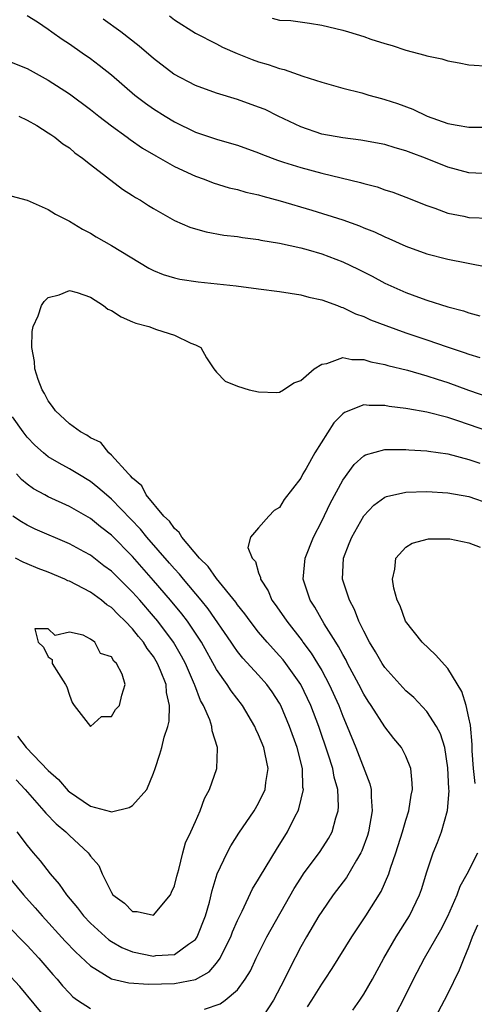
# Model space of a CAD drawing. Units: inches. Extents: x 2502000 to 2505000, y 1482000 to 1485000.
# Drawn here: x 2502146 to 2502190, y 1482531 to 1482624 of the extents above; entities that cross this region are included whole.
import ezdxf

# ---------------------------------------------------------------- set-up
doc = ezdxf.new("R2010")
doc.units = ezdxf.units.IN
doc.header["$MEASUREMENT"] = 0
doc.layers.add('LD25021482_2ft', color=206, linetype='Continuous')

msp = doc.modelspace()

# ---------------------------------------------------------------- linework, layer by layer
at = {"layer": 'LD25021482_2ft'}
for points, elevation in [([(2502147, 1482624.566), (2502147.967, 1482623.967), (2502149, 1482623.277), (2502149.348, 1482623), (2502150.316, 1482622.316), (2502151, 1482621.874), (2502152.229, 1482621), (2502153, 1482620.477), (2502153.841, 1482619.841), (2502155, 1482618.91), (2502157.222, 1482617), (2502158.233, 1482616.233), (2502159, 1482615.695), (2502160.099, 1482615), (2502161, 1482614.454), (2502163, 1482613.481), (2502165, 1482612.797), (2502166.408, 1482612.408), (2502167, 1482612.227), (2502169, 1482611.513), (2502169.352, 1482611.352), (2502170.801, 1482610.801), (2502171.367, 1482610.634), (2502173, 1482610.104), (2502175, 1482609.578), (2502178.697, 1482608.697), (2502179, 1482608.599), (2502180.266, 1482608.266), (2502181, 1482608.009), (2502181.766, 1482607.766), (2502183, 1482607.315), (2502185, 1482606.512), (2502185.745, 1482606.255), (2502187, 1482605.777), (2502188.507, 1482605.493), (2502189, 1482605.381), (2502191, 1482605.315)], 7436), ([(2502191, 1482609.525), (2502189, 1482609.612), (2502187, 1482610.145), (2502184.88, 1482611), (2502183.504, 1482611.503), (2502183, 1482611.706), (2502181.99, 1482611.99), (2502181, 1482612.295), (2502178.718, 1482612.718), (2502177, 1482612.922), (2502175, 1482613.293), (2502173, 1482613.984), (2502170.866, 1482615), (2502169.617, 1482615.617), (2502169, 1482615.865), (2502167, 1482616.572), (2502165, 1482617.19), (2502163, 1482617.922), (2502160.942, 1482619), (2502159, 1482620.479), (2502157.65, 1482621.65), (2502155.889, 1482623), (2502154.215, 1482624.215)], 7438), ([(2502160.53, 1482624.53), (2502161, 1482624.162), (2502163, 1482622.889), (2502165, 1482621.858), (2502165.55, 1482621.55), (2502166.954, 1482620.954), (2502168.378, 1482620.378), (2502169, 1482620.16), (2502169.903, 1482619.903), (2502171, 1482619.522), (2502171.433, 1482619.433), (2502173.189, 1482618.811), (2502175, 1482618.212), (2502177, 1482617.647), (2502178.801, 1482617.199), (2502179.473, 1482617), (2502180.672, 1482616.672), (2502181, 1482616.595), (2502182.196, 1482616.196), (2502183.658, 1482615.658), (2502185.017, 1482615), (2502187, 1482614.31), (2502187.871, 1482614.128), (2502189, 1482613.948), (2502191, 1482613.953)], 7440), ([(2502170.296, 1482624.296), (2502171, 1482624.11), (2502172.072, 1482624.072), (2502173.844, 1482623.844), (2502175, 1482623.657), (2502177, 1482623.164), (2502177.557, 1482623), (2502179, 1482622.562), (2502179.678, 1482622.322), (2502181, 1482621.892), (2502181.708, 1482621.708), (2502183, 1482621.26), (2502184.805, 1482620.806), (2502185, 1482620.734), (2502186.431, 1482620.432), (2502187, 1482620.242), (2502188.079, 1482620.079), (2502189, 1482619.888), (2502191, 1482619.749)], 7442), ([(2502145, 1482620.325), (2502147, 1482619.513), (2502149, 1482618.408), (2502151, 1482617.131), (2502153, 1482615.638), (2502153.798, 1482615), (2502155, 1482614.078), (2502156.503, 1482613), (2502156.784, 1482612.784), (2502157.966, 1482611.966), (2502159.213, 1482611.213), (2502161, 1482610.201), (2502163, 1482609.289), (2502163.832, 1482609), (2502164.671, 1482608.671), (2502166.196, 1482608.196), (2502167, 1482608.013), (2502167.776, 1482607.776), (2502169, 1482607.508), (2502169.387, 1482607.387), (2502171.039, 1482606.961), (2502174.071, 1482606.071), (2502177, 1482605.138), (2502178.579, 1482604.579), (2502179, 1482604.396), (2502180.004, 1482604.004), (2502181, 1482603.521), (2502181.372, 1482603.372), (2502183, 1482602.637), (2502185, 1482601.919), (2502187, 1482601.405), (2502190.685, 1482600.686)], 7434), ([(2502146.182, 1482615), (2502147, 1482614.624), (2502147.901, 1482614.099), (2502149, 1482613.419), (2502149.239, 1482613.239), (2502149.612, 1482613), (2502150.376, 1482612.376), (2502151, 1482611.972), (2502151.521, 1482611.521), (2502152.253, 1482611), (2502153, 1482610.388), (2502156.059, 1482608.059), (2502157, 1482607.472), (2502157.279, 1482607.279), (2502157.764, 1482607), (2502158.515, 1482606.515), (2502159, 1482606.223), (2502161, 1482605.084), (2502162.452, 1482604.451), (2502163, 1482604.275), (2502164.003, 1482604.003), (2502165.703, 1482603.703), (2502167, 1482603.547), (2502167.463, 1482603.463), (2502169, 1482603.276), (2502169.222, 1482603.223), (2502171, 1482602.932), (2502173, 1482602.472), (2502173.717, 1482602.283), (2502175, 1482601.905), (2502177, 1482601.168), (2502178.461, 1482600.461), (2502179.781, 1482599.78), (2502181, 1482599.124), (2502181.271, 1482599), (2502183, 1482598.25), (2502184.191, 1482597.809), (2502185, 1482597.528), (2502187, 1482596.887), (2502188.486, 1482596.485), (2502189, 1482596.304), (2502190.036, 1482596.037)], 7432), ([(2502145.44, 1482607.44), (2502147, 1482607.003), (2502149, 1482606.116), (2502149.669, 1482605.669), (2502151, 1482605.027), (2502152.244, 1482604.244), (2502153, 1482603.872), (2502153.542, 1482603.542), (2502155, 1482602.721), (2502158.551, 1482600.551), (2502159, 1482600.332), (2502159.937, 1482599.937), (2502161, 1482599.639), (2502161.519, 1482599.519), (2502163.259, 1482599.259), (2502166.869, 1482598.869), (2502169, 1482598.605), (2502171, 1482598.331), (2502173, 1482598.007), (2502173.786, 1482597.787), (2502175, 1482597.548), (2502176.503, 1482597), (2502176.851, 1482596.851), (2502177, 1482596.825), (2502178.204, 1482596.205), (2502179, 1482595.95), (2502179.642, 1482595.642), (2502181.093, 1482595.093), (2502183, 1482594.423), (2502185, 1482593.748), (2502186.935, 1482593.064), (2502188.539, 1482592.539), (2502189, 1482592.368), (2502190.05, 1482592.05)], 7430), ([(2502163.864, 1482530.136), (2502165.343, 1482530.657), (2502165.804, 1482531), (2502167, 1482531.991), (2502167.732, 1482533), (2502168.218, 1482533.782), (2502168.772, 1482535), (2502169.784, 1482537), (2502172.383, 1482541.617), (2502173, 1482542.593), (2502173.279, 1482543), (2502174.867, 1482545.133), (2502175.639, 1482546.36), (2502175.981, 1482547), (2502176.335, 1482548.335), (2502176.559, 1482549), (2502176.596, 1482549.404), (2502176.523, 1482551), (2502176.179, 1482552.179), (2502176.055, 1482553), (2502175.623, 1482554.377), (2502174.71, 1482557), (2502173.955, 1482559), (2502173.658, 1482559.658), (2502173, 1482561.007), (2502171.583, 1482563), (2502171.33, 1482563.33), (2502171, 1482563.719), (2502169.824, 1482565), (2502169, 1482565.976), (2502168.181, 1482567), (2502167.693, 1482567.693), (2502167, 1482568.554), (2502166.82, 1482568.82), (2502165, 1482571.071), (2502164.202, 1482572.203), (2502163.382, 1482573), (2502161.687, 1482575), (2502161.446, 1482575.446), (2502161, 1482575.811), (2502160.51, 1482576.51), (2502160, 1482577), (2502158.314, 1482579), (2502157.878, 1482579.878), (2502157, 1482580.584), (2502156.821, 1482580.82), (2502156.613, 1482581), (2502155, 1482582.791), (2502154.744, 1482583), (2502153.987, 1482583.987), (2502153, 1482584.431), (2502152.676, 1482584.675), (2502152.071, 1482585), (2502151, 1482585.772), (2502149.669, 1482587), (2502149.406, 1482587.406), (2502149, 1482587.946), (2502148.64, 1482588.64), (2502148.404, 1482589), (2502148.032, 1482589.968), (2502147.715, 1482591), (2502147.679, 1482591.679), (2502147.429, 1482593), (2502147.475, 1482594.525), (2502147.564, 1482595), (2502148.019, 1482596.019), (2502148.354, 1482597), (2502148.601, 1482597.398), (2502149, 1482597.759), (2502150.029, 1482598.029), (2502151, 1482598.446), (2502151.751, 1482598.249), (2502153, 1482597.802), (2502154.239, 1482597), (2502154.667, 1482596.667), (2502155, 1482596.519), (2502155.922, 1482595.922), (2502157, 1482595.462), (2502157.334, 1482595.334), (2502158.546, 1482595), (2502159.283, 1482594.718), (2502161, 1482594.174), (2502162.562, 1482593.438), (2502163, 1482593.274), (2502163.509, 1482593), (2502164.036, 1482592.037), (2502164.739, 1482591), (2502165, 1482590.66), (2502165.83, 1482589.83), (2502167, 1482589.344), (2502168.092, 1482589), (2502169, 1482588.792), (2502170.741, 1482588.741), (2502171, 1482588.756), (2502171.38, 1482589), (2502172.335, 1482589.666), (2502173, 1482589.88), (2502174.266, 1482591), (2502175, 1482591.427), (2502175.49, 1482591.49), (2502177, 1482592.049), (2502177.878, 1482591.878), (2502179, 1482591.877), (2502179.667, 1482591.667), (2502181, 1482591.393), (2502181.297, 1482591.297), (2502183.152, 1482590.848), (2502185, 1482590.328), (2502185.985, 1482590.015), (2502187, 1482589.676), (2502188.97, 1482588.97), (2502191, 1482588.276)], 7428), ([(2502191, 1482585.017), (2502187.942, 1482586.058), (2502187, 1482586.355), (2502185, 1482586.875), (2502183.182, 1482587.182), (2502183, 1482587.227), (2502181.415, 1482587.416), (2502181, 1482587.497), (2502179.504, 1482587.504), (2502179, 1482587.571), (2502177.157, 1482586.843), (2502177, 1482586.721), (2502176.151, 1482585.849), (2502174.348, 1482583), (2502173.51, 1482581.51), (2502173.206, 1482581), (2502173, 1482580.609), (2502171.431, 1482578.569), (2502171, 1482577.8), (2502170.488, 1482577.512), (2502169.956, 1482577), (2502169, 1482575.881), (2502168.213, 1482575), (2502167.977, 1482574.023), (2502168.389, 1482573), (2502168.687, 1482572.687), (2502169, 1482571.598), (2502169.166, 1482571.166), (2502169.168, 1482571), (2502169.891, 1482569.892), (2502170.268, 1482569), (2502170.585, 1482568.586), (2502171.41, 1482567.409), (2502171.667, 1482567), (2502173.127, 1482565.128), (2502173.208, 1482565), (2502173.985, 1482563.985), (2502174.599, 1482563), (2502175, 1482562.313), (2502175.714, 1482561), (2502176.619, 1482559), (2502177, 1482557.998), (2502177.433, 1482557), (2502178.231, 1482555), (2502179.563, 1482551.563), (2502179.687, 1482551), (2502179.686, 1482550.314), (2502179.793, 1482549), (2502179.449, 1482547), (2502179.348, 1482546.652), (2502178.815, 1482545.185), (2502178.727, 1482545), (2502178.291, 1482544.291), (2502177.35, 1482542.65), (2502176.102, 1482541), (2502175, 1482539.419), (2502174.737, 1482539), (2502173.538, 1482537), (2502173, 1482536.064), (2502171.956, 1482534.044), (2502171.473, 1482533), (2502170.415, 1482531), (2502169, 1482528.825)], 7426), ([(2502144.997, 1482543), (2502146.653, 1482541), (2502147.764, 1482539.764), (2502148.421, 1482539), (2502150.615, 1482536.614), (2502151.593, 1482535.592), (2502153, 1482534.247), (2502155, 1482533.034), (2502156.652, 1482532.652), (2502158.524, 1482532.524), (2502161, 1482532.581), (2502163, 1482532.956), (2502164.298, 1482533.702), (2502165, 1482534.526), (2502165.347, 1482535), (2502165.664, 1482535.665), (2502166.349, 1482537), (2502166.524, 1482537.476), (2502167, 1482538.57), (2502167.439, 1482539.439), (2502168.432, 1482541.568), (2502169, 1482542.493), (2502169.177, 1482542.823), (2502170.687, 1482545.313), (2502171.74, 1482547), (2502172.47, 1482548.47), (2502172.751, 1482549), (2502172.823, 1482549.177), (2502173.258, 1482551), (2502173.218, 1482551.218), (2502173.171, 1482553), (2502172.663, 1482555), (2502171.951, 1482557), (2502171.117, 1482559), (2502171, 1482559.211), (2502170.288, 1482560.289), (2502169.776, 1482561), (2502169, 1482561.885), (2502167.509, 1482563.509), (2502167, 1482564.14), (2502166.633, 1482564.633), (2502166.4, 1482565), (2502164.196, 1482568.196), (2502163.542, 1482569), (2502161.856, 1482571), (2502161.478, 1482571.478), (2502161, 1482571.986), (2502160.536, 1482572.536), (2502158.375, 1482575), (2502157.756, 1482575.756), (2502155, 1482578.619), (2502154.533, 1482579), (2502153.723, 1482579.723), (2502153, 1482580.282), (2502151.794, 1482581), (2502151, 1482581.495), (2502150.017, 1482582.017), (2502149, 1482582.632), (2502148.532, 1482583), (2502147.722, 1482583.721), (2502147, 1482584.486), (2502146.603, 1482585), (2502145.587, 1482586.413)], 7430), ([(2502173.646, 1482530.354), (2502174.07, 1482531), (2502175, 1482532.527), (2502175.329, 1482533), (2502175.991, 1482534.009), (2502177.863, 1482537), (2502179.2, 1482539), (2502180.664, 1482541.336), (2502181.376, 1482543), (2502181.544, 1482543.544), (2502182.052, 1482545), (2502182.688, 1482547), (2502183, 1482548.112), (2502183.287, 1482549), (2502183.512, 1482550.488), (2502183.622, 1482551), (2502183.611, 1482551.611), (2502183.47, 1482553), (2502183, 1482554.176), (2502182.575, 1482555), (2502181.848, 1482555.849), (2502181, 1482556.969), (2502179.716, 1482559), (2502179.422, 1482559.422), (2502179, 1482560.088), (2502178.534, 1482561), (2502177.466, 1482563), (2502177.313, 1482563.313), (2502177, 1482563.848), (2502176.603, 1482564.603), (2502176.338, 1482565), (2502175.23, 1482566.771), (2502174.345, 1482568.345), (2502173.907, 1482569), (2502173.227, 1482571), (2502173.411, 1482573), (2502174.216, 1482575), (2502175, 1482576.527), (2502175.807, 1482578.192), (2502177, 1482580.397), (2502178.099, 1482581.9), (2502179, 1482582.734), (2502179.17, 1482582.83), (2502181, 1482583.335), (2502181.315, 1482583.314), (2502183, 1482583.333), (2502183.297, 1482583.297), (2502185, 1482583.2), (2502185.164, 1482583.164), (2502187, 1482582.905), (2502189, 1482582.385), (2502190.031, 1482582.031)], 7424), ([(2502146.009, 1482547), (2502147, 1482545.681), (2502147.566, 1482545), (2502148.234, 1482544.235), (2502149.167, 1482543), (2502150.034, 1482542.034), (2502150.736, 1482541), (2502151.769, 1482539.77), (2502152.353, 1482539), (2502153, 1482538.32), (2502154.743, 1482536.743), (2502155, 1482536.569), (2502155.997, 1482535.997), (2502157, 1482535.59), (2502159, 1482535.189), (2502159.235, 1482535.235), (2502161, 1482535.349), (2502162.324, 1482536.324), (2502163, 1482536.77), (2502163.158, 1482537), (2502163.962, 1482539), (2502164.325, 1482540.325), (2502164.583, 1482541.417), (2502165.054, 1482543), (2502165.998, 1482545), (2502166.352, 1482545.648), (2502167.131, 1482546.869), (2502168.581, 1482549), (2502169, 1482549.703), (2502169.617, 1482551), (2502169.679, 1482551.679), (2502169.895, 1482553), (2502169.631, 1482554.369), (2502169.481, 1482555), (2502169, 1482556.22), (2502168.746, 1482556.746), (2502168.651, 1482557), (2502167.472, 1482559), (2502166.392, 1482560.392), (2502166.01, 1482561), (2502165, 1482562.419), (2502163.557, 1482565), (2502162.23, 1482567), (2502161.701, 1482567.701), (2502160.624, 1482569), (2502159, 1482570.89), (2502157, 1482573.146), (2502155, 1482575.168), (2502153.97, 1482575.97), (2502153, 1482576.76), (2502151, 1482577.9), (2502149, 1482578.83), (2502148.682, 1482579), (2502147.595, 1482579.594), (2502147, 1482580.015), (2502146.465, 1482580.465), (2502145.99, 1482581)], 7432), ([(2502177.964, 1482530.036), (2502178.628, 1482531), (2502179, 1482531.572), (2502179.815, 1482533), (2502180.901, 1482535), (2502182.082, 1482537), (2502183.345, 1482539), (2502184.303, 1482541), (2502184.484, 1482541.516), (2502185, 1482543.198), (2502185.607, 1482545), (2502186.017, 1482545.983), (2502186.402, 1482547), (2502186.969, 1482549.031), (2502187.103, 1482550.897), (2502187.078, 1482551.078), (2502187, 1482553.076), (2502186.695, 1482555), (2502186.298, 1482556.298), (2502185.93, 1482557), (2502185, 1482558.421), (2502183.747, 1482559.747), (2502183, 1482560.402), (2502182.71, 1482560.71), (2502181, 1482562.605), (2502180.741, 1482563), (2502180.104, 1482564.104), (2502179.558, 1482565), (2502179, 1482566.066), (2502178.541, 1482567), (2502178.105, 1482568.105), (2502177.626, 1482569), (2502176.982, 1482571), (2502177.069, 1482573), (2502177.623, 1482574.377), (2502177.848, 1482575), (2502178.993, 1482577.007), (2502179.956, 1482578.044), (2502181, 1482578.784), (2502181.154, 1482578.846), (2502183, 1482579.273), (2502185, 1482579.321), (2502187, 1482579.204), (2502189, 1482578.847), (2502191, 1482578.163)], 7422), ([(2502145.931, 1482551.931), (2502146.809, 1482551), (2502148.587, 1482549), (2502148.771, 1482548.771), (2502149.745, 1482547.745), (2502150.657, 1482547), (2502151, 1482546.636), (2502152.787, 1482545), (2502152.886, 1482544.886), (2502153, 1482544.681), (2502153.801, 1482543.801), (2502154.122, 1482543), (2502155, 1482541.216), (2502155.146, 1482541), (2502156.229, 1482540.229), (2502157, 1482539.424), (2502157.435, 1482539.435), (2502159, 1482539.063), (2502160.63, 1482541), (2502160.729, 1482541.271), (2502161, 1482541.874), (2502161.213, 1482542.787), (2502161.402, 1482543.402), (2502161.782, 1482545), (2502162.038, 1482545.962), (2502162.561, 1482547), (2502163, 1482547.968), (2502163.447, 1482549), (2502163.854, 1482550.146), (2502164.327, 1482551), (2502165.033, 1482553), (2502165.095, 1482554.905), (2502165.083, 1482555), (2502164.578, 1482556.578), (2502164.556, 1482557), (2502164.36, 1482557.64), (2502163.766, 1482559), (2502163.475, 1482559.476), (2502162.918, 1482560.918), (2502162.902, 1482561), (2502162.035, 1482563), (2502161.679, 1482563.679), (2502160.907, 1482565), (2502159.413, 1482567), (2502159, 1482567.498), (2502157.69, 1482569), (2502157, 1482569.777), (2502155, 1482571.753), (2502154.282, 1482572.282), (2502153, 1482573.273), (2502152.396, 1482573.604), (2502151, 1482574.36), (2502147.765, 1482575.764), (2502147, 1482576.131), (2502146.435, 1482576.435), (2502145.634, 1482577)], 7434), ([(2502189.593, 1482551.593), (2502189.422, 1482553), (2502189.309, 1482554.691), (2502189.297, 1482555), (2502189.305, 1482555.305), (2502189.134, 1482557.134), (2502189, 1482557.823), (2502188.731, 1482559), (2502188.322, 1482560.322), (2502187, 1482562.506), (2502185.816, 1482563.816), (2502184.557, 1482565), (2502182.96, 1482567), (2502182.464, 1482568.464), (2502182.181, 1482569), (2502181.846, 1482570.154), (2502181.731, 1482571), (2502181.948, 1482571.948), (2502182.048, 1482573), (2502183, 1482574.037), (2502183.591, 1482574.409), (2502185.16, 1482574.839), (2502187, 1482574.842), (2502187.17, 1482574.83), (2502189, 1482574.468), (2502190.053, 1482574.053)], 7420), ([(2502146.081, 1482556.081), (2502146.907, 1482555), (2502149, 1482552.829), (2502149.963, 1482551.963), (2502150.891, 1482550.891), (2502151, 1482550.79), (2502153, 1482549.424), (2502154.913, 1482548.914), (2502155, 1482548.878), (2502156.7, 1482549.3), (2502157, 1482549.5), (2502158.354, 1482551), (2502159, 1482552.58), (2502159.157, 1482553), (2502159.614, 1482554.386), (2502159.779, 1482555), (2502160.003, 1482556.003), (2502160.358, 1482557), (2502160.506, 1482557.494), (2502160.522, 1482559), (2502160.228, 1482560.229), (2502160.191, 1482561), (2502159.678, 1482562.322), (2502159.394, 1482563), (2502159, 1482563.639), (2502158.408, 1482564.408), (2502158.045, 1482565), (2502157.567, 1482565.567), (2502157, 1482566.286), (2502156.318, 1482567), (2502155.641, 1482567.641), (2502155, 1482568.301), (2502154.573, 1482568.573), (2502154.052, 1482569), (2502153, 1482569.766), (2502151, 1482570.808), (2502150.857, 1482570.857), (2502150.558, 1482571), (2502149, 1482571.653), (2502148.022, 1482572.022), (2502147, 1482572.47), (2502146.605, 1482572.605), (2502145.871, 1482573)], 7436), ([(2502182.141, 1482529.859), (2502182.73, 1482531), (2502183.731, 1482533), (2502184.786, 1482535), (2502186.323, 1482537.677), (2502187, 1482538.972), (2502187.89, 1482541), (2502188.173, 1482541.827), (2502188.834, 1482543), (2502189.845, 1482545)], 7420), ([(2502145, 1482538.233), (2502147, 1482536.19), (2502148.109, 1482535), (2502149.438, 1482533.438), (2502149.836, 1482533), (2502150.353, 1482532.353), (2502151, 1482531.653), (2502151.324, 1482531.324), (2502151.786, 1482531), (2502153, 1482530.196)], 7428), ([(2502185, 1482527.832), (2502186.689, 1482531), (2502187, 1482531.612), (2502188.113, 1482533.887), (2502188.545, 1482535), (2502189, 1482536.06), (2502189.35, 1482537), (2502189.842, 1482538.158)], 7418), ([(2502149.005, 1482529.006), (2502146.3, 1482532.3), (2502145, 1482533.692)], 7426)]:
    msp.add_lwpolyline(points, dxfattribs=dict(at, elevation=elevation))
at = {"layer": 'LD25021482_2ft', "elevation": 7438}
msp.add_lwpolyline([(2502155.22, 1482563.22), (2502155, 1482563.613), (2502153.951, 1482563.951), (2502153.437, 1482565), (2502153, 1482565.309), (2502152.325, 1482565.675), (2502151, 1482565.974), (2502149.64, 1482565.64), (2502149, 1482566.279), (2502147.703, 1482566.297), (2502148.027, 1482565), (2502148.535, 1482564.535), (2502149, 1482563.608), (2502149.356, 1482563.356), (2502149.359, 1482563), (2502149.958, 1482562.042), (2502150.649, 1482561), (2502150.756, 1482560.756), (2502151, 1482559.993), (2502151.276, 1482559.276), (2502151.449, 1482559), (2502153, 1482556.997), (2502154.043, 1482557.957), (2502155, 1482557.961), (2502155.398, 1482558.602), (2502155.776, 1482559), (2502155.993, 1482559.992), (2502156.319, 1482561), (2502156.024, 1482561.976), (2502155.47, 1482563)], close=True, dxfattribs=at)

doc.saveas('drawing.dxf')
